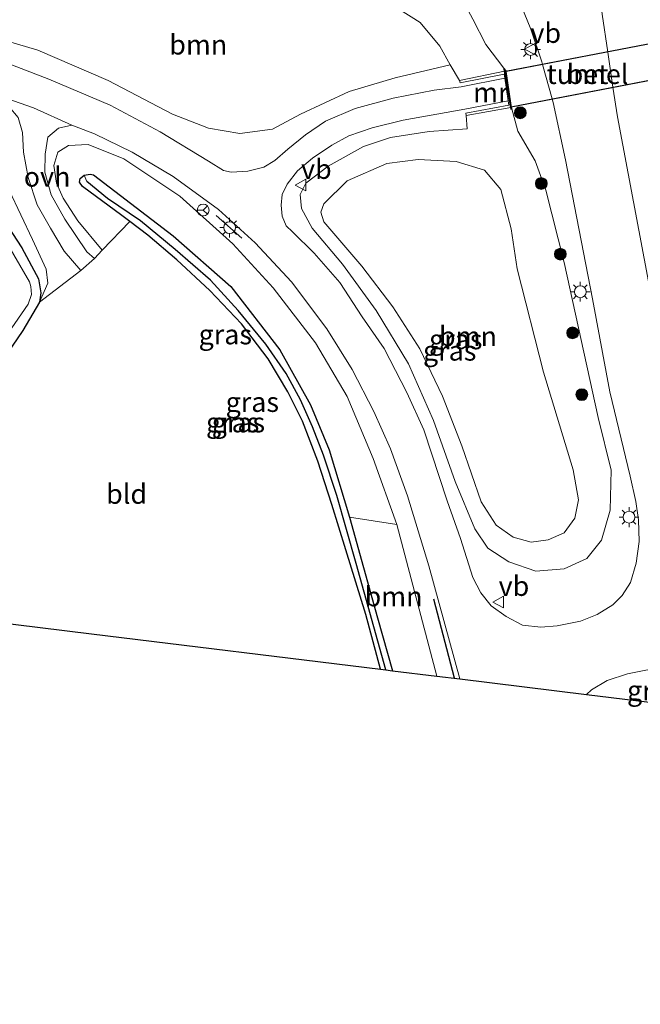
# Model space of a CAD drawing. Units: metres. Extents: x 232034 to 240000, y 468749 to 472737.
# Drawn here: x 237947 to 238025, y 471468 to 471592 of the extents above; entities that cross this region are included whole.
import ezdxf
from ezdxf.enums import TextEntityAlignment as Align

# ---------------------------------------------------------------- set-up
doc = ezdxf.new("R2010")
doc.units = ezdxf.units.M
doc.layers.get('0').update_dxf_attribs({"lineweight": 25})
for name, color, linetype, lineweight in [('B-ME-GR-BOOM-GV-B6', 93, 'Continuous', 18), ('B-ME-GR-BOOM-S-B1', 93, 'Continuous', 18), ('B-ME-GW-INSTEEKWATERGANG-L-B1', 10, 'Continuous', 25), ('B-ME-GW-KRUINLIJN-L-B1', 93, 'Continuous', 18), ('B-ME-GW-TEENLIJN-L-B1', 93, 'Continuous', 18), ('B-ME-GW-WATERGANG-GREPPEL-L-B1', 10, 'Continuous', 25), ('B-ME-IE-GRASLAND-GV-B6', 93, 'Continuous', 18), ('B-ME-IE-GRONDWERKLIJN-GROND_INGERICHT-GV-B6', 253, 'Continuous', 18), ('B-ME-IE-MEUBILAIR_WEGMEUBILAIR-LICHTMAST-S-B1', 8, 'Continuous', 18), ('B-ME-IE-TERREINAFSCHEIDING-SCHRIKHEK-L-B1', 10, 'Continuous', 25), ('B-ME-KG-KADASTRAAL-OPNAMEDTMGRENS-L-B1', 10, 'Continuous', 25), ('B-ME-KW-TUNNEL-GV-B7', 10, 'Continuous', 25), ('B-ME-MW-MUUR-GV-B6', 8, 'IE-TERREINAFSCHEIDING-KUNSTMATIG', 18), ('B-ME-OG-WATER-GV-B6', 153, 'Continuous', 18), ('B-ME-VH-VERH_SOORT-BETON-OVERIG-GV-B7', 8, 'IE-TERREINAFSCHEIDING-NATUURLIJK-HOUTWAL', 18), ('B-ME-VH-VERH_SOORT-BITUMEN-GV-B6', 8, 'IE-TERREINAFSCHEIDING-NATUURLIJK-HOUTWAL', 18), ('B-ME-VH-VERH_SOORT-ONVERHARD-GV-B6', 8, 'Continuous', 18), ('B-ME-VW-MEUBILAIR_WEGMEUBILAIR-RONA-S-B1', 8, 'Continuous', 18), ('B-ME-VW-MEUBILAIR_WEGMEUBILAIR-VERKEERSBORD-S-B1', 8, 'Continuous', 18)]:
    doc.layers.add(name, color=color, linetype=linetype, lineweight=lineweight)
doc.styles.add('NLCS-ISO', font='NLCS-ISO.TTF')
doc.linetypes.add('IE-TERREINAFSCHEIDING-KUNSTMATIG', pattern='A,4,[82,NLCS.SHX,S=0.75,R=90,X=0,Y=0],4,-2', length=10)
doc.linetypes.add('IE-TERREINAFSCHEIDING-NATUURLIJK-HOUTWAL', pattern='A,7,-1.5,[67,NLCS.SHX,S=0.75,R=45,X=0,Y=0],-1.5,7,-1.5,[70,NLCS.SHX,S=0.75,R=0,X=0,Y=0],-1.5', length=20)

# ---------------------------------------------------------------- blocks, each defined once
blk = doc.blocks.new('verkeersbord')
for p, q in [((0, 0.75), (-0.75, -0.625)), ((0.75, -0.625), (0, 0.75)), ((-0.75, -0.625), (0.75, -0.625))]:
    blk.add_line(p, q)
blk = doc.blocks.new('wegwijzer')
for q in [(-0.53, -0.53), (0, 0.75), (0.53, -0.53)]:
    blk.add_line((0, 0), q)
blk.add_circle((0, 0), 0.75)
blk = doc.blocks.new('boom')
blk.add_hatch(color=256).paths.add_polyline_path([(-0.75, 0, 1), (0.75, 0, 1)])
blk.add_circle((0, 0), 0.75)
blk = doc.blocks.new('lantaarnpaal')
for p, q in [((0, 0.75), (0, 1.25)), ((-0.75, 0), (-1.25, 0)), ((-0.88, 0.88), (-0.53, 0.53)), ((0.53, 0.53), (0.88, 0.88)), ((0.75, 0), (1.25, 0)), ((-0.53, -0.53), (-0.88, -0.88)), ((0, -0.75), (0, -1.25)), ((0.53, -0.53), (0.88, -0.88))]:
    blk.add_line(p, q)
blk.add_circle((0, 0), 0.75)

msp = doc.modelspace()

# ---------------------------------------------------------------- linework, layer by layer
at = {"layer": 'B-ME-GR-BOOM-GV-B6'}
for points in [[(237937.405, 471595.402, 12.035), (237945.832, 471594.12, 11.874), (237958.595, 471595.29, 12.196), (237968.786, 471595.303, 12.499), (237978.3, 471595.122, 12.856), (237986.293, 471594.947, 13.261), (237991.26, 471594.696, 13.438), (237994.963, 471593.703, 13.56), (237997.564, 471592.033, 13.638), (238000.037, 471589.036, 13.894), (238001.368, 471586.68, 14.067), (237994.382, 471585.008, 13.992), (237988.573, 471583.296, 13.964), (237982.389, 471580.426, 14.023), (237978.828, 471578.525, 13.968), (237974.703, 471577.964, 13.913), (237970.75, 471578.635, 13.827), (237966.193, 471580.396, 13.843), (237958.016, 471584.685, 13.835), (237949.102, 471588.543, 13.689), (237938.682, 471591.608, 13.579), (237937.405, 471595.402, 12.035)], [(238013.211, 471547.696, 13.293), (238016.936, 471535.318, 13.465), (238017.624, 471531.489, 13.524), (238017.155, 471529.172, 13.548), (238015.832, 471527.297, 13.52), (238013.791, 471526.436, 13.469), (238011.626, 471526.144, 13.399), (238009.368, 471526.783, 13.371), (238007.216, 471528.287, 13.406), (238005.28, 471531.232, 13.513), (238002.846, 471538.35, 13.32), (238000.396, 471544.638, 13.135), (237997.535, 471550.641, 13.021), (237994.111, 471555.964, 13.049), (237990.185, 471561.125, 12.943), (237985.375, 471566.761, 12.97), (237984.993, 471567.992, 12.966), (237985.349, 471569.027, 12.959), (237988.319, 471571.969, 12.852), (237993.338, 471574.152, 12.833), (237997.32, 471574.67, 12.99), (238002.106, 471574.394, 13.383), (238005.699, 471573.326, 13.552), (238007.802, 471570.859, 13.65), (238009.109, 471565.856, 13.489), (238009.872, 471560.801, 13.348), (238013.211, 471547.696, 13.293)], [(237994.075, 471509.826, 11.779), (237992.151, 471516.515, 11.772), (237988.59, 471529.289, 11.705), (237994.61, 471528.374, 14.609), (237999.684, 471509.138, 15.004), (237994.075, 471509.826, 11.779)]]:
    msp.add_polyline3d(points, dxfattribs=at)
at = {"layer": 'B-ME-GW-INSTEEKWATERGANG-L-B1'}
for points in [[(237777.134, 471573.851, 11.311), (237792.842, 471577.653, 11.311), (237807.878, 471580.541, 11.311), (237818.928, 471582.814, 11.311), (237832.886, 471584.92, 11.529), (237858.842, 471587.24, 11.529), (237875.441, 471588.418, 11.489), (237889.934, 471588.636, 11.477), (237909.757, 471586.359, 11.477), (237927.326, 471582.883, 11.485), (237934.545, 471581.032, 11.426), (237936.452, 471579.628, 11.422), (237937.574, 471578.019, 11.422), (237947.089, 471563.467, 11.529), (237949.171, 471559.53, 11.525), (237949.497, 471557.748, 11.513), (237949.303, 471556.575, 11.517), (237947.218, 471552.977, 11.505), (237927.714, 471524.432, 11.553), (237923.653, 471518.461, 11.508)], [(237992.537, 471510.014, 11.698), (237990.657, 471516.957, 11.681), (237988.15, 471525.159, 11.701), (237986.389, 471530.91, 11.701), (237984.59, 471536.382, 11.701), (237982.645, 471541.455, 11.756), (237980.794, 471545.201, 11.752), (237978.282, 471549.397, 11.748), (237974.9, 471553.839, 11.748), (237970.924, 471558.054, 11.748), (237966.713, 471561.939, 11.764), (237963.056, 471565.079, 11.862), (237960.751, 471566.81, 11.843), (237959.746, 471567.565, 11.835), (237954.785, 471571.245, 11.803), (237954.386, 471571.791, 11.815), (237954.452, 471572.266, 11.815), (237954.976, 471572.686, 11.807), (237955.75, 471572.789, 11.803), (237956.143, 471572.738, 11.807), (237966.272, 471565, 11.831), (237973.579, 471558.534, 11.921), (237979.765, 471550.525, 11.847), (237983.663, 471543.535, 11.764), (237986.013, 471537.819, 11.737), (237988.59, 471529.289, 11.705), (237992.151, 471516.515, 11.772), (237994.075, 471509.826, 11.779)]]:
    msp.add_polyline3d(points, dxfattribs=at)
at = {"layer": 'B-ME-GW-KRUINLIJN-L-B1'}
for points in [[(237944.464, 471604.754, 15.984), (237959.75, 471603.349, 16.291), (237973.003, 471603.338, 16.652), (237983.2, 471603.344, 16.864), (237990.012, 471602.617, 16.911), (237994.81, 471601.167, 16.829), (237998.923, 471599.423, 16.825), (238002.175, 471596.346, 16.797), (238004.226, 471592.451, 16.621), (238005.908, 471589.258, 16.581), (238008.189, 471586.262, 16.68), (238008.454, 471585.914, 16.691)], [(237949.303, 471556.575, 11.517), (237950.363, 471558.959, 11.97), (237950.156, 471560.754, 12.089), (237948.428, 471564.496, 12.355), (237945.463, 471570.785, 12.653), (237943.991, 471575.638, 13.026), (237942.08, 471579.324, 13.3), (237938.789, 471582.082, 13.363), (237933.387, 471584.121, 13.232), (237919.924, 471587.188, 13.133), (237909.557, 471588.812, 13.085), (237894.819, 471590.539, 12.998), (237880.722, 471590.84, 12.946), (237863.204, 471589.631, 13.006), (237835.514, 471587.075, 12.803), (237818.414, 471584.703, 12.764), (237802.694, 471582.304, 12.728), (237785.595, 471578.575, 12.633)], [(238003.523, 471578.568, 14.059), (237998.715, 471578.198, 13.949), (237993.809, 471577.443, 13.87), (237990.374, 471576.301, 13.87), (237985.896, 471573.834, 13.862), (237983.093, 471571.652, 13.964), (237982.356, 471570.223, 13.925), (237982.519, 471568.455, 13.89), (237983.878, 471565.938, 13.898), (237987.717, 471561.405, 13.968), (237991.994, 471555.51, 14.09), (237996.073, 471548.736, 14.314), (237999.249, 471541.556, 14.585), (238002.018, 471533.808, 14.778), (238004.503, 471527.808, 14.904), (238006.123, 471525.364, 14.923), (238008.795, 471523.631, 15.01), (238012.207, 471522.436, 15.092), (238015.809, 471522.748, 15.238), (238018.702, 471524.039, 15.414), (238020.539, 471526.372, 15.536), (238021.633, 471530.168, 15.886), (238021.788, 471535.275, 15.988), (238020.107, 471541.953, 16.106), (238015.797, 471561.587, 16.432), (238013.51, 471570.787, 16.601), (238012.142, 471574.495, 16.566), (238009.937, 471578.241, 16.652), (238009.133, 471581.256, 16.68)], [(237957.271, 471563.158, 12.015), (237954.181, 471566.894, 12.499), (237952.332, 471569.745, 12.782), (237951.465, 471571.642, 12.97), (237951.123, 471573.883, 13.151), (237951.647, 471575.599, 13.312), (237953.006, 471576.453, 13.501), (237955.468, 471576.566, 13.52), (237959.987, 471574.766, 13.572), (237967.098, 471570.01, 13.63), (237973.819, 471563.986, 13.839), (237978.946, 471558.397, 13.795), (237984.311, 471551.406, 13.957), (237988.311, 471544.606, 14.067), (237991.62, 471536.721, 14.342), (237994.61, 471528.374, 14.609)]]:
    msp.add_polyline3d(points, dxfattribs=at)
at = {"layer": 'B-ME-GW-TEENLIJN-L-B1'}
for p, q in [((238002.556, 471584.693, 14.236), (238001.368, 471586.68, 14.067)), ((238003.383, 471580.237, 14.122), (238003.523, 471578.568, 14.059))]:
    msp.add_line(p, q, dxfattribs=at)
at = {"layer": 'B-ME-GW-WATERGANG-GREPPEL-L-B1'}
msp.add_polyline3d([(237993.212, 471509.932, 11.446), (237989.439, 471523.431, 11.43), (237986.983, 471532.043, 11.355), (237985.294, 471537.174, 11.304), (237983.912, 471540.743, 11.367), (237982.405, 471544.172, 11.371), (237980.559, 471547.528, 11.379), (237977.984, 471551.255, 11.383), (237974.497, 471555.53, 11.367), (237970.983, 471559.353, 11.355), (237966.517, 471563.234, 11.363), (237962.098, 471566.878, 11.406), (237957.955, 471569.727, 11.41), (237955.32, 471571.864, 11.434)], dxfattribs=at)
at = {"layer": 'B-ME-IE-GRASLAND-GV-B6'}
for points in [[(238026.625, 471558.507, 16.574), (238022.556, 471580.053, 16.943), (238021.9925, 471583.8382, 16.9761), (238021.3298, 471588.289, 17.0149), (238020.613, 471593.104, 17.057), (238019.984, 471598.591, 17.096), (238019.754, 471605.12, 17.249), (238019.954, 471605.129, 17.449), (238019.851, 471607.342, 17.493), (238019.829, 471611.245, 17.493), (238020.356, 471614.028, 17.493), (238021.358, 471616.619, 17.493), (238022.767, 471619.249, 17.493), (238024.512, 471621.239, 17.493), (238024.362, 471621.371, 17.293), (238028.514, 471625.496, 17.344)], [(237944.464, 471604.754, 15.984), (237959.75, 471603.349, 16.291), (237973.003, 471603.338, 16.652), (237983.2, 471603.344, 16.864), (237990.012, 471602.617, 16.911), (237994.81, 471601.167, 16.829), (237998.923, 471599.423, 16.825), (238002.175, 471596.346, 16.797), (238004.226, 471592.451, 16.621), (238005.908, 471589.258, 16.581), (238008.189, 471586.262, 16.68), (238008.454, 471585.914, 16.691)], [(238008.454, 471585.914, 16.691), (238008.256, 471585.873, 16.609), (238002.556, 471584.693, 14.236), (238001.368, 471586.68, 14.067), (238000.037, 471589.036, 13.894), (237997.564, 471592.033, 13.638), (237994.963, 471593.703, 13.56), (237991.26, 471594.696, 13.438), (237986.293, 471594.947, 13.261), (237978.3, 471595.122, 12.856), (237968.786, 471595.303, 12.499), (237958.595, 471595.29, 12.196), (237945.832, 471594.12, 11.874)], [(238010.345, 471594.175, 17.037), (238011.576, 471591.188, 17.025), (238012.973, 471587.032, 16.951), (238013.0666, 471586.6956, 16.9518), (238014.2752, 471582.3532, 16.9619), (238014.408, 471581.876, 16.963), (238015.992, 471574.63, 16.841), (238019.404, 471556.994, 16.589), (238021.607, 471545.192, 16.318), (238024.177, 471534.484, 16.094), (238024.902, 471531.293, 16.126), (238025.256, 471528.962, 16.039), (238025.331, 471526.224, 15.917), (238024.958, 471523.469, 15.815), (238024.219, 471520.993, 15.729), (238023.151, 471519.347, 15.678), (238021.965, 471518.174, 15.568), (238019.99, 471516.952, 15.544), (238017.869, 471516.101, 15.528), (238014.931, 471515.507, 15.438), (238012.849, 471515.327, 15.414), (238010.524, 471515.59, 15.316), (238008.446, 471516.69, 15.194), (238006.582, 471518.049, 15.21), (238005.236, 471519.717, 15.096), (238004.232, 471521.654, 15.014), (238002.66, 471526.61, 14.837), (238001.005, 471531.383, 14.786), (237998.03, 471540.386, 14.672), (237995.885, 471545.115, 14.577), (237992.992, 471550.686, 14.346), (237990.211, 471554.719, 14.275), (237987.37, 471559.045, 14.137), (237984.115, 471562.772, 14.055), (237981.382, 471565.486, 13.98), (237980.577, 471566.235, 13.976), (237980.092, 471567.483, 13.984), (237979.943, 471568.873, 13.988), (237980.078, 471570.209, 13.984), (237980.719, 471571.542, 13.972), (237982.031, 471573.218, 13.961), (237983.928, 471574.843, 13.929), (237986.377, 471576.476, 13.937), (237988.531, 471577.658, 13.945), (237991.493, 471578.666, 13.925), (237995.415, 471579.652, 13.945), (238003.205, 471581.036, 13.957), (238008.705, 471582.115, 13.906), (238008.786, 471581.555, 13.898), (238003.331, 471580.532, 14.122), (238003.383, 471580.237, 14.122), (238003.523, 471578.568, 14.059), (237998.715, 471578.198, 13.949), (237993.809, 471577.443, 13.87), (237990.374, 471576.301, 13.87), (237985.896, 471573.834, 13.862), (237983.093, 471571.652, 13.964), (237982.356, 471570.223, 13.925), (237982.519, 471568.455, 13.89), (237983.878, 471565.938, 13.898), (237987.717, 471561.405, 13.968), (237991.994, 471555.51, 14.09), (237996.073, 471548.736, 14.314), (237999.249, 471541.556, 14.585), (238002.018, 471533.808, 14.778), (238004.503, 471527.808, 14.904), (238006.123, 471525.364, 14.923), (238008.795, 471523.631, 15.01), (238012.207, 471522.436, 15.092), (238015.809, 471522.748, 15.238), (238018.702, 471524.039, 15.414), (238020.539, 471526.372, 15.536), (238021.633, 471530.168, 15.886), (238021.788, 471535.275, 15.988), (238020.107, 471541.953, 16.106), (238015.797, 471561.587, 16.432), (238013.51, 471570.787, 16.601), (238012.142, 471574.495, 16.566), (238009.937, 471578.241, 16.652), (238009.133, 471581.256, 16.68), (238009.0521, 471581.811, 16.6813), (238008.4693, 471585.8092, 16.6908), (238008.454, 471585.914, 16.691), (238008.189, 471586.262, 16.68), (238005.908, 471589.258, 16.581), (238004.226, 471592.451, 16.621)], [(237785.595, 471578.575, 12.633), (237802.694, 471582.304, 12.728), (237818.414, 471584.703, 12.764), (237835.514, 471587.075, 12.803), (237863.204, 471589.631, 13.006), (237880.722, 471590.84, 12.946), (237894.819, 471590.539, 12.998), (237909.557, 471588.812, 13.085), (237919.924, 471587.188, 13.133), (237933.387, 471584.121, 13.232), (237938.789, 471582.082, 13.363), (237942.08, 471579.324, 13.3), (237943.991, 471575.638, 13.026), (237945.463, 471570.785, 12.653), (237948.428, 471564.496, 12.355), (237950.156, 471560.754, 12.089), (237950.363, 471558.959, 11.97), (237949.303, 471556.575, 11.517)], [(237938.682, 471591.608, 13.579), (237949.102, 471588.543, 13.689), (237958.016, 471584.685, 13.835), (237966.193, 471580.396, 13.843), (237970.75, 471578.635, 13.827), (237974.703, 471577.964, 13.913), (237978.828, 471578.525, 13.968), (237982.389, 471580.426, 14.023), (237988.573, 471583.296, 13.964), (237994.382, 471585.008, 13.992), (238001.368, 471586.68, 14.067), (238002.556, 471584.693, 14.236), (238002.617, 471584.399, 14.236), (238008.216, 471585.466, 13.898), (238008.288, 471584.971, 13.913), (238002.78, 471583.865, 13.913), (237999.34, 471583.435, 14.039), (237994.139, 471582.432, 13.984), (237989.315, 471581.141, 14.008), (237985.571, 471579.506, 14.043), (237983.044, 471577.786, 14.043), (237980.784, 471575.981, 14.023), (237979.125, 471574.515, 14.012), (237977.752, 471573.699, 14.004), (237975.738, 471573.183, 13.937), (237973.594, 471573.051, 13.874), (237972.629, 471573.255, 13.866), (237970.755, 471574.444, 13.85), (237964.616, 471578.183, 13.788), (237958.28, 471581.571, 13.74), (237950.485, 471584.839, 13.666), (237942.363, 471587.977, 13.658)], [(237777.134, 471573.851, 11.311), (237792.842, 471577.653, 11.311), (237807.878, 471580.541, 11.311), (237818.928, 471582.814, 11.311), (237832.886, 471584.92, 11.529), (237858.842, 471587.24, 11.529), (237875.441, 471588.418, 11.489), (237889.934, 471588.636, 11.477), (237909.757, 471586.359, 11.477), (237927.326, 471582.883, 11.485), (237934.545, 471581.032, 11.426), (237936.452, 471579.628, 11.422), (237937.574, 471578.019, 11.422), (237947.089, 471563.467, 11.529), (237949.171, 471559.53, 11.525), (237949.497, 471557.748, 11.513), (237949.303, 471556.575, 11.517)], [(237949.303, 471556.575, 11.517), (237949.497, 471557.748, 11.513), (237949.171, 471559.53, 11.525), (237947.089, 471563.467, 11.529), (237937.574, 471578.019, 11.422), (237936.452, 471579.628, 11.422), (237934.545, 471581.032, 11.426), (237927.326, 471582.883, 11.485), (237909.757, 471586.359, 11.477), (237889.934, 471588.636, 11.477), (237875.441, 471588.418, 11.489), (237858.842, 471587.24, 11.529), (237832.886, 471584.92, 11.529), (237818.928, 471582.814, 11.311), (237807.878, 471580.541, 11.311), (237792.842, 471577.653, 11.311), (237777.134, 471573.851, 11.311)], [(238003.523, 471578.568, 14.059), (238003.383, 471580.237, 14.122), (238009.053, 471581.242, 16.645), (238009.133, 471581.256, 16.68), (238009.937, 471578.241, 16.652), (238012.142, 471574.495, 16.566), (238013.51, 471570.787, 16.601), (238015.797, 471561.587, 16.432), (238020.107, 471541.953, 16.106), (238021.788, 471535.275, 15.988), (238021.633, 471530.168, 15.886), (238020.539, 471526.372, 15.536), (238018.702, 471524.039, 15.414), (238015.809, 471522.748, 15.238), (238012.207, 471522.436, 15.092), (238008.795, 471523.631, 15.01), (238006.123, 471525.364, 14.923), (238004.503, 471527.808, 14.904), (238002.018, 471533.808, 14.778), (237999.249, 471541.556, 14.585), (237996.073, 471548.736, 14.314), (237991.994, 471555.51, 14.09), (237987.717, 471561.405, 13.968), (237983.878, 471565.938, 13.898), (237982.519, 471568.455, 13.89), (237982.356, 471570.223, 13.925), (237983.093, 471571.652, 13.964), (237985.896, 471573.834, 13.862), (237990.374, 471576.301, 13.87), (237993.809, 471577.443, 13.87), (237998.715, 471578.198, 13.949), (238003.523, 471578.568, 14.059)], [(237946.609, 471580.003, 13.662), (237947.166, 471578.074, 13.489), (237947.283, 471575.6, 13.426), (237947.89, 471572.36, 13.08), (237949.027, 471568.928, 12.837), (237950.69, 471565.969, 12.628), (237952.46, 471563.053, 12.302), (237954.557, 471560.569, 11.993), (237949.303, 471556.575, 11.517), (237950.363, 471558.959, 11.97), (237950.156, 471560.754, 12.089), (237948.428, 471564.496, 12.355), (237945.463, 471570.785, 12.653)], [(237999.684, 471509.138, 15.004), (237994.61, 471528.374, 14.609), (237991.62, 471536.721, 14.342), (237988.311, 471544.606, 14.067), (237984.311, 471551.406, 13.957), (237978.946, 471558.397, 13.795), (237973.819, 471563.986, 13.839), (237967.098, 471570.01, 13.63), (237959.987, 471574.766, 13.572), (237955.468, 471576.566, 13.52), (237953.006, 471576.453, 13.501), (237951.647, 471575.599, 13.312), (237951.123, 471573.883, 13.151), (237951.465, 471571.642, 12.97), (237952.332, 471569.745, 12.782), (237954.181, 471566.894, 12.499), (237957.271, 471563.158, 12.015), (237956.288, 471562.127, 12.063), (237955.328, 471562.935, 12.102), (237952.516, 471567.098, 12.448), (237950.795, 471570.162, 12.786), (237949.993, 471573.055, 12.978), (237950.051, 471575.324, 13.206), (237950.388, 471577.515, 13.41), (237951.743, 471578.649, 13.52), (237953.393, 471579.02, 13.63), (237956.294, 471577.937, 13.67), (237961.04, 471575.609, 13.642), (237966.259, 471572.489, 13.717), (237971.986, 471568.336, 13.815), (237976.633, 471564.11, 13.898), (237981.268, 471559.127, 13.988), (237985.752, 471553.194, 14.153), (237988.937, 471548.013, 14.31), (237991.69, 471542.702, 14.444), (237993.798, 471537.975, 14.55), (237995.979, 471531.985, 14.699), (237998.654, 471523.139, 14.888), (238002.586, 471508.782, 15), (237999.684, 471509.138, 15.004)], [(237994.61, 471528.374, 14.609), (237988.59, 471529.289, 11.705), (237986.013, 471537.819, 11.737), (237983.663, 471543.535, 11.764), (237979.765, 471550.525, 11.847), (237973.579, 471558.534, 11.921), (237966.272, 471565, 11.831), (237956.143, 471572.738, 11.807), (237955.75, 471572.789, 11.803), (237954.976, 471572.686, 11.807), (237954.452, 471572.266, 11.815), (237954.386, 471571.791, 11.815), (237954.785, 471571.245, 11.803), (237959.746, 471567.565, 11.835), (237960.751, 471566.81, 11.843), (237957.271, 471563.158, 12.015), (237954.181, 471566.894, 12.499), (237952.332, 471569.745, 12.782), (237951.465, 471571.642, 12.97), (237951.123, 471573.883, 13.151), (237951.647, 471575.599, 13.312), (237953.006, 471576.453, 13.501), (237955.468, 471576.566, 13.52), (237959.987, 471574.766, 13.572), (237967.098, 471570.01, 13.63), (237973.819, 471563.986, 13.839), (237978.946, 471558.397, 13.795), (237984.311, 471551.406, 13.957), (237988.311, 471544.606, 14.067), (237991.62, 471536.721, 14.342), (237994.61, 471528.374, 14.609)], [(238011.626, 471526.144, 13.399), (238013.791, 471526.436, 13.469), (238015.832, 471527.297, 13.52), (238017.155, 471529.172, 13.548), (238017.624, 471531.489, 13.524), (238016.936, 471535.318, 13.465), (238013.211, 471547.696, 13.293), (238009.872, 471560.801, 13.348), (238009.109, 471565.856, 13.489), (238007.802, 471570.859, 13.65), (238005.699, 471573.326, 13.552), (238002.106, 471574.394, 13.383), (237997.32, 471574.67, 12.99), (237993.338, 471574.152, 12.833), (237988.319, 471571.969, 12.852), (237985.349, 471569.027, 12.959), (237984.993, 471567.992, 12.966), (237985.375, 471566.761, 12.97), (237990.185, 471561.125, 12.943), (237994.111, 471555.964, 13.049), (237997.535, 471550.641, 13.021), (238000.396, 471544.638, 13.135), (238002.846, 471538.35, 13.32), (238005.28, 471531.232, 13.513), (238007.216, 471528.287, 13.406), (238009.368, 471526.783, 13.371), (238011.626, 471526.144, 13.399)], [(237992.537, 471510.014, 11.698), (237990.657, 471516.957, 11.681), (237988.15, 471525.159, 11.701), (237986.389, 471530.91, 11.701), (237984.59, 471536.382, 11.701), (237982.645, 471541.455, 11.756), (237980.794, 471545.201, 11.752), (237978.282, 471549.397, 11.748), (237974.9, 471553.839, 11.748), (237970.924, 471558.054, 11.748), (237966.713, 471561.939, 11.764), (237963.056, 471565.079, 11.862), (237960.751, 471566.81, 11.843), (237959.746, 471567.565, 11.835), (237954.785, 471571.245, 11.803), (237954.386, 471571.791, 11.815), (237954.452, 471572.266, 11.815), (237954.976, 471572.686, 11.807), (237955.32, 471571.864, 11.434), (237957.955, 471569.727, 11.41), (237962.098, 471566.878, 11.406), (237966.517, 471563.234, 11.363), (237970.983, 471559.353, 11.355), (237974.497, 471555.53, 11.367), (237977.984, 471551.255, 11.383), (237980.559, 471547.528, 11.379), (237982.405, 471544.172, 11.371), (237983.912, 471540.743, 11.367), (237985.294, 471537.174, 11.304), (237986.983, 471532.043, 11.355), (237989.439, 471523.431, 11.43), (237993.212, 471509.932, 11.446), (237992.537, 471510.014, 11.698)], [(237993.212, 471509.932, 11.446), (237989.439, 471523.431, 11.43), (237986.983, 471532.043, 11.355), (237985.294, 471537.174, 11.304), (237983.912, 471540.743, 11.367), (237982.405, 471544.172, 11.371), (237980.559, 471547.528, 11.379), (237977.984, 471551.255, 11.383), (237974.497, 471555.53, 11.367), (237970.983, 471559.353, 11.355), (237966.517, 471563.234, 11.363), (237962.098, 471566.878, 11.406), (237957.955, 471569.727, 11.41), (237955.32, 471571.864, 11.434), (237954.976, 471572.686, 11.807), (237955.75, 471572.789, 11.803), (237956.143, 471572.738, 11.807), (237966.272, 471565, 11.831), (237973.579, 471558.534, 11.921), (237979.765, 471550.525, 11.847), (237983.663, 471543.535, 11.764), (237986.013, 471537.819, 11.737), (237988.59, 471529.289, 11.705), (237992.151, 471516.515, 11.772), (237994.075, 471509.826, 11.779), (237993.212, 471509.932, 11.446)], [(237934.887, 471537.5, 10.215), (237947.9, 471556.321, 10.215), (237948.312, 471557.542, 10.215), (237948.233, 471558.567, 10.215), (237948.051, 471559.164, 10.215), (237941.109, 471571.011, 10.215)], [(237949.303, 471556.575, 11.517), (237947.218, 471552.977, 11.505), (237927.714, 471524.432, 11.553)], [(238035.254, 471505.424, 15.458), (238035.69, 471504.723, 15.445), (238018.631, 471506.814, 15.296), (238019.3, 471507.392, 15.296), (238021.285, 471508.563, 15.328), (238023.855, 471509.415, 15.383), (238026.388, 471509.923, 15.414), (238028.212, 471509.722, 15.414), (238030.696, 471509.087, 15.442), (238032.704, 471508.29, 15.469), (238034.177, 471506.942, 15.454), (238035.254, 471505.424, 15.458)]]:
    msp.add_polyline3d(points, dxfattribs=at)
at = {"layer": 'B-ME-IE-GRONDWERKLIJN-GROND_INGERICHT-GV-B6'}
msp.add_polyline3d([(237992.537, 471510.014, 11.698), (237955.906, 471514.506, 11.676), (237923.653, 471518.461, 11.508), (237927.714, 471524.432, 11.553), (237947.218, 471552.977, 11.505), (237949.303, 471556.575, 11.517), (237954.557, 471560.569, 11.993), (237956.288, 471562.127, 12.063), (237957.271, 471563.158, 12.015), (237960.751, 471566.81, 11.843), (237963.056, 471565.079, 11.862), (237966.713, 471561.939, 11.764), (237970.924, 471558.054, 11.748), (237974.9, 471553.839, 11.748), (237978.282, 471549.397, 11.748), (237980.794, 471545.201, 11.752), (237982.645, 471541.455, 11.756), (237984.59, 471536.382, 11.701), (237986.389, 471530.91, 11.701), (237988.15, 471525.159, 11.701), (237990.657, 471516.957, 11.681), (237992.537, 471510.014, 11.698)], dxfattribs=at)
at = {"layer": 'B-ME-IE-TERREINAFSCHEIDING-SCHRIKHEK-L-B1'}
for p, q in [((237974.958, 471564.694, 14.416), (237971.687, 471567.569, 14.412)), ((238001.928, 471508.863, 15.387), (237999.297, 471518.879, 15.092))]:
    msp.add_line(p, q, dxfattribs=at)
msp.add_polyline3d([(238009.097, 471580.989, 16.719), (238009.053, 471581.242, 16.645), (238008.256, 471585.873, 16.609), (238008.204, 471586.177, 16.699)], dxfattribs=at)
at = {"layer": 'B-ME-KG-KADASTRAAL-OPNAMEDTMGRENS-L-B1'}
msp.add_polyline3d([(237701.775, 471467.514, 11.682), (237917.794, 471518.409, 11.646), (237920.322, 471518.87, 10.215), (237921.875, 471518.68, 10.215), (237923.653, 471518.461, 11.508), (237955.906, 471514.506, 11.676), (237992.537, 471510.014, 11.698), (237993.212, 471509.932, 11.446), (237994.075, 471509.826, 11.779), (237999.684, 471509.138, 15.004), (238002.586, 471508.782, 15), (238018.631, 471506.814, 15.296), (238035.69, 471504.723, 15.445), (238044.602, 471503.63, 15.191), (238047.317, 471504.254, 15.123), (238050.177, 471505.806, 14.038), (238055.313, 471508.593, 13.67), (238056.676, 471509.333, 13.655), (238058.118, 471510.116, 13.569), (238060.693, 471511.514, 12.577), (238085.501, 471524.978, 12.694)], dxfattribs=at)
at = {"layer": 'B-ME-KW-TUNNEL-GV-B7'}
msp.add_polyline3d([(238029.333, 471585.2, 16.774), (238009.077, 471581.302, 16.774), (238008.401, 471585.847, 16.774), (238028.249, 471589.674, 16.774), (238029.333, 471585.2, 16.774)], dxfattribs=at)
at = {"layer": 'B-ME-MW-MUUR-GV-B6'}
msp.add_polyline3d([(238008.4693, 471585.8092, 16.6908), (238009.0521, 471581.811, 16.6813), (238009.133, 471581.256, 16.68), (238009.053, 471581.242, 16.645), (238003.383, 471580.237, 14.122), (238003.331, 471580.532, 14.122), (238008.786, 471581.555, 13.898), (238008.705, 471582.115, 13.906), (238008.288, 471584.971, 13.913), (238008.216, 471585.466, 13.898), (238002.617, 471584.399, 14.236), (238002.556, 471584.693, 14.236), (238008.256, 471585.873, 16.609), (238008.454, 471585.914, 16.691), (238008.4693, 471585.8092, 16.6908)], dxfattribs=at)
at = {"layer": 'B-ME-OG-WATER-GV-B6'}
msp.add_polyline3d([(237784.399, 471574.471, 10.215), (237800.935, 471578.126, 10.215), (237821.737, 471581.679, 10.215), (237834.684, 471583.509, 10.215), (237855.827, 471585.572, 10.215), (237868.983, 471586.812, 10.215), (237878.581, 471587.126, 10.215), (237888.776, 471587.224, 10.215), (237901.964, 471586.074, 10.215), (237919.669, 471583.298, 10.215), (237932.152, 471580.409, 10.215), (237933.259, 471580.054, 10.215), (237934.619, 471579.342, 10.215), (237936.253, 471577.704, 10.215), (237941.109, 471571.011, 10.215), (237948.051, 471559.164, 10.215), (237948.233, 471558.567, 10.215), (237948.312, 471557.542, 10.215), (237947.9, 471556.321, 10.215), (237934.887, 471537.5, 10.215), (237921.875, 471518.68, 10.215)], dxfattribs=at)
at = {"layer": 'B-ME-VH-VERH_SOORT-BETON-OVERIG-GV-B7'}
msp.add_polyline3d([(238028.212, 471589.616, 16.774), (238029.272, 471585.239, 16.774), (238009.119, 471581.361, 16.774), (238008.458, 471585.807, 16.774), (238028.212, 471589.616, 16.774)], dxfattribs=at)
at = {"layer": 'B-ME-VH-VERH_SOORT-BITUMEN-GV-B6'}
for points in [[(238022.602, 471619.364, 17.293), (238021.176, 471616.703, 17.293), (238020.163, 471614.083, 17.293), (238019.629, 471611.263, 17.293), (238019.651, 471607.337, 17.293), (238019.754, 471605.12, 17.249), (238019.984, 471598.591, 17.096), (238020.613, 471593.104, 17.057), (238021.3298, 471588.289, 17.0149), (238021.9925, 471583.8382, 16.9761), (238022.556, 471580.053, 16.943), (238026.625, 471558.507, 16.574)], [(237942.363, 471587.977, 13.658), (237950.485, 471584.839, 13.666), (237958.28, 471581.571, 13.74), (237964.616, 471578.183, 13.788), (237970.755, 471574.444, 13.85), (237972.629, 471573.255, 13.866), (237973.594, 471573.051, 13.874), (237975.738, 471573.183, 13.937), (237977.752, 471573.699, 14.004), (237979.125, 471574.515, 14.012), (237980.784, 471575.981, 14.023), (237983.044, 471577.786, 14.043), (237985.571, 471579.506, 14.043), (237989.315, 471581.141, 14.008), (237994.139, 471582.432, 13.984), (237999.34, 471583.435, 14.039), (238002.78, 471583.865, 13.913), (238008.288, 471584.971, 13.913), (238008.705, 471582.115, 13.906), (238003.205, 471581.036, 13.957), (237995.415, 471579.652, 13.945), (237991.493, 471578.666, 13.925), (237988.531, 471577.658, 13.945), (237986.377, 471576.476, 13.937), (237983.928, 471574.843, 13.929), (237982.031, 471573.218, 13.961), (237980.719, 471571.542, 13.972), (237980.078, 471570.209, 13.984), (237979.943, 471568.873, 13.988), (237980.092, 471567.483, 13.984), (237980.577, 471566.235, 13.976), (237981.382, 471565.486, 13.98), (237984.115, 471562.772, 14.055), (237987.37, 471559.045, 14.137), (237990.211, 471554.719, 14.275), (237992.992, 471550.686, 14.346), (237995.885, 471545.115, 14.577), (237998.03, 471540.386, 14.672), (238001.005, 471531.383, 14.786), (238002.66, 471526.61, 14.837), (238004.232, 471521.654, 15.014), (238005.236, 471519.717, 15.096), (238006.582, 471518.049, 15.21), (238008.446, 471516.69, 15.194), (238010.524, 471515.59, 15.316), (238012.849, 471515.327, 15.414), (238014.931, 471515.507, 15.438), (238017.869, 471516.101, 15.528), (238019.99, 471516.952, 15.544), (238021.965, 471518.174, 15.568), (238023.151, 471519.347, 15.678), (238024.219, 471520.993, 15.729), (238024.958, 471523.469, 15.815), (238025.331, 471526.224, 15.917), (238025.256, 471528.962, 16.039), (238024.902, 471531.293, 16.126), (238024.177, 471534.484, 16.094), (238021.607, 471545.192, 16.318), (238019.404, 471556.994, 16.589), (238015.992, 471574.63, 16.841), (238014.408, 471581.876, 16.963), (238014.2752, 471582.3532, 16.9619), (238013.0666, 471586.6956, 16.9518), (238012.973, 471587.032, 16.951), (238011.576, 471591.188, 17.025), (238010.345, 471594.175, 17.037)], [(238026.388, 471509.923, 15.414), (238023.855, 471509.415, 15.383), (238021.285, 471508.563, 15.328), (238019.3, 471507.392, 15.296), (238018.631, 471506.814, 15.296), (238002.586, 471508.782, 15), (237998.654, 471523.139, 14.888), (237995.979, 471531.985, 14.699), (237993.798, 471537.975, 14.55), (237991.69, 471542.702, 14.444), (237988.937, 471548.013, 14.31), (237985.752, 471553.194, 14.153), (237981.268, 471559.127, 13.988), (237976.633, 471564.11, 13.898), (237971.986, 471568.336, 13.815), (237966.259, 471572.489, 13.717), (237961.04, 471575.609, 13.642), (237956.294, 471577.937, 13.67), (237953.393, 471579.02, 13.63), (237948.572, 471581.206, 13.65), (237944.312, 471582.702, 13.611)]]:
    msp.add_polyline3d(points, dxfattribs=at)
at = {"layer": 'B-ME-VH-VERH_SOORT-ONVERHARD-GV-B6'}
msp.add_polyline3d([(237953.393, 471579.02, 13.63), (237951.743, 471578.649, 13.52), (237950.388, 471577.515, 13.41), (237950.051, 471575.324, 13.206), (237949.993, 471573.055, 12.978), (237950.795, 471570.162, 12.786), (237952.516, 471567.098, 12.448), (237955.328, 471562.935, 12.102), (237956.288, 471562.127, 12.063), (237954.557, 471560.569, 11.993), (237952.46, 471563.053, 12.302), (237950.69, 471565.969, 12.628), (237949.027, 471568.928, 12.837), (237947.89, 471572.36, 13.08), (237947.283, 471575.6, 13.426), (237947.166, 471578.074, 13.489), (237946.609, 471580.003, 13.662), (237944.312, 471582.702, 13.611), (237948.572, 471581.206, 13.65), (237953.393, 471579.02, 13.63)], dxfattribs=at)

# ---------------------------------------------------------------- block references
at = {"layer": 'B-ME-GR-BOOM-S-B1', "rotation": 90}
for p in [(238010.25, 471580.59, 16.622), (238012.915, 471571.617, 16.557), (238015.326, 471562.66, 16.264), (238016.884, 471552.675, 15.915), (238018.057, 471544.844, 15.64)]:
    msp.add_blockref('boom', p, dxfattribs=at)
at = {"layer": 'B-ME-IE-MEUBILAIR_WEGMEUBILAIR-LICHTMAST-S-B1', "rotation": 90}
for p in [(238011.556, 471588.619, 17.029), (237973.412, 471566.021, 13.799), (238017.863, 471557.888, 16.526), (238024.039, 471529.3, 16.11)]:
    msp.add_blockref('lantaarnpaal', p, dxfattribs=at)
at = {"layer": 'B-ME-VW-MEUBILAIR_WEGMEUBILAIR-RONA-S-B1', "rotation": 90}
msp.add_blockref('wegwijzer', (237970.059, 471568.247, 13.839), dxfattribs=at)
at = {"layer": 'B-ME-VW-MEUBILAIR_WEGMEUBILAIR-VERKEERSBORD-S-B1', "rotation": 90}
for p in [(238011.541, 471588.672, 17.029), (237982.468, 471571.419, 13.953), (238007.509, 471518.532, 15.226)]:
    msp.add_blockref('verkeersbord', p, dxfattribs=at)

# ---------------------------------------------------------------- texts
at = {"layer": 'B-ME-GR-BOOM-GV-B6', "ltscale": 0.2, "style": 'NLCS-ISO'}
for p in [(237969.4382, 471589.2253), (238003.6245, 471552.2372), (237994.1921, 471519.239)]:
    msp.add_text('bmn', height=2.5, dxfattribs=at).set_placement(p, align=Align.MIDDLE_CENTER)
at = {"layer": 'B-ME-IE-GRASLAND-GV-B6', "ltscale": 0.2, "style": 'NLCS-ISO'}
for p in [(237972.8665, 471552.47), (238002.072, 471551.846), (238001.3085, 471550.407), (237976.2895, 471543.901), (237973.799, 471541.309), (237974.5255, 471541.3075), (238027.1605, 471507.323)]:
    msp.add_text('gras', height=2.5, dxfattribs=at).set_placement(p, align=Align.MIDDLE_CENTER)
at = {"layer": 'B-ME-IE-GRONDWERKLIJN-GROND_INGERICHT-GV-B6', "ltscale": 0.2, "style": 'NLCS-ISO'}
msp.add_text('bld', height=2.5, dxfattribs=at).set_placement((237960.357, 471532.2434), align=Align.MIDDLE_CENTER)
at = {"layer": 'B-ME-KW-TUNNEL-GV-B7', "ltscale": 0.2, "style": 'NLCS-ISO'}
msp.add_text('tunnel', height=2.5, dxfattribs=at).set_placement((238018.7703, 471585.4874), align=Align.MIDDLE_CENTER)
at = {"layer": 'B-ME-MW-MUUR-GV-B6', "ltscale": 0.2, "style": 'NLCS-ISO'}
msp.add_text('mr', height=2.5, dxfattribs=at).set_placement((238006.5172, 471583.1644), align=Align.MIDDLE_CENTER)
at = {"layer": 'B-ME-VH-VERH_SOORT-BETON-OVERIG-GV-B7', "ltscale": 0.2, "style": 'NLCS-ISO'}
msp.add_text('bet', height=2.5, dxfattribs=at).set_placement((238018.7705, 471585.4881), align=Align.MIDDLE_CENTER)
at = {"layer": 'B-ME-VH-VERH_SOORT-ONVERHARD-GV-B6', "ltscale": 0.2, "style": 'NLCS-ISO'}
msp.add_text('ovh', height=2.5, dxfattribs=at).set_placement((237950.2778, 471572.4654), align=Align.MIDDLE_CENTER)
at = {"layer": 'B-ME-VW-MEUBILAIR_WEGMEUBILAIR-VERKEERSBORD-S-B1', "ltscale": 0.2, "style": 'NLCS-ISO'}
for p in [(238011.541, 471588.672, 17.029), (237982.468, 471571.419, 13.953), (238007.509, 471518.532, 15.226)]:
    msp.add_text('vb', height=2.5, dxfattribs=at).set_placement(p, align=Align.BOTTOM_LEFT)

doc.saveas('drawing.dxf')
